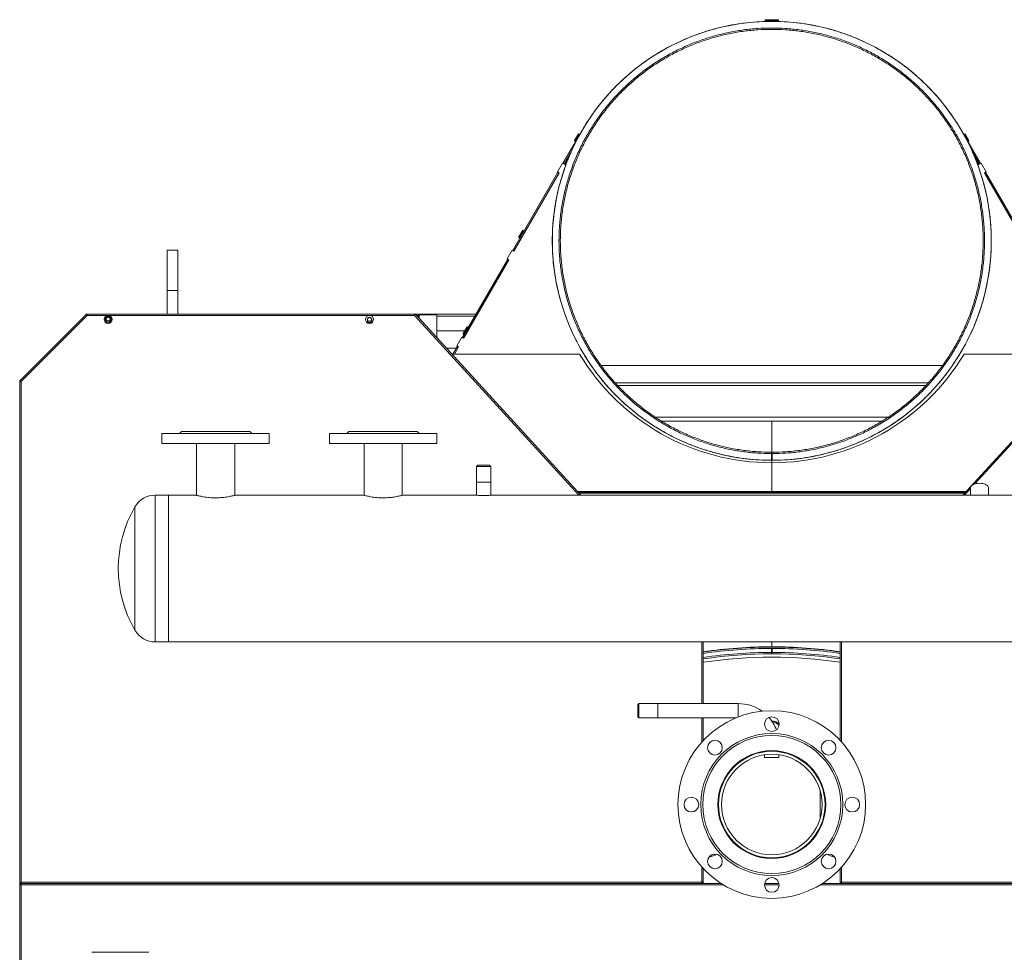
# Model space of a CAD drawing. Units: millimetres. Extents: x -5883 to 7602, y -2211 to 3652.
# Drawn here: x -5883 to -4413, y 2261 to 3652 of the extents above; entities that cross this region are included whole.
import ezdxf

# ---------------------------------------------------------------- set-up
doc = ezdxf.new("R2010")
doc.units = ezdxf.units.MM

msp = doc.modelspace()

# ---------------------------------------------------------------- linework, layer by layer
at = {"color": 7, "linetype": 'Continuous', "lineweight": 15}
for p, q in [((-4770.4, 3650.7), (-4770.4, 3652.1)), ((-4770.4, 3649.7), (-4770.4, 3650.7)), ((-4750.4, 3650.7), (-4750.4, 3652.1)), ((-4750.4, 3649.7), (-4750.4, 3650.7)), ((-5044.1, 3486.1), (-5071.5, 3438.6)), ((-4476.8, 3486.1), (-4449.4, 3438.6)), ((-5048.9, 3482.1), (-5054.6, 3472.2)), ((-5054.6, 3470.8), (-5048.9, 3480.6)), ((-5054.6, 3470.8), (-5054.6, 3472.2)), ((-5054.6, 3470.8), (-5053.1, 3470.4)), ((-5048.9, 3480.6), (-5048.9, 3482.1)), ((-5046.8, 3481.4), (-5048.9, 3482.1)), ((-5048.9, 3480.6), (-5047.5, 3480.2)), ((-4474.1, 3481.4), (-4472, 3482.1)), ((-4472, 3480.6), (-4473.4, 3480.2)), ((-4472, 3480.6), (-4472, 3482.1)), ((-4472, 3482.1), (-4466.3, 3472.2)), ((-4466.3, 3470.8), (-4472, 3480.6)), ((-4466.3, 3470.8), (-4467.8, 3470.4)), ((-4466.3, 3470.8), (-4466.3, 3472.2)), ((-5059.8, 3454.8), (-5069.8, 3437.6)), ((-4461.1, 3454.8), (-4451.1, 3437.6)), ((-5080.3, 3425.4), (-5072.8, 3438.4)), ((-5072.8, 3438.4), (-5069, 3436.2)), ((-5071.9, 3437.9), (-5071.5, 3438.6)), ((-5071.5, 3438.6), (-5069.8, 3437.6)), ((-5069.7, 3436.7), (-5061.8, 3450.3)), ((-5069.1, 3436.3), (-5063.9, 3445.3)), ((-4451.2, 3436.7), (-4459.1, 3450.3)), ((-4451.8, 3436.3), (-4457, 3445.3)), ((-4448.1, 3438.4), (-4451.9, 3436.2)), ((-4449.4, 3438.6), (-4451.1, 3437.6)), ((-4449, 3437.9), (-4449.4, 3438.6)), ((-4440.6, 3425.4), (-4448.1, 3438.4)), ((-5080, 3423.9), (-5146.5, 3308.7)), ((-5145.2, 3307), (-5077.7, 3423.9)), ((-5077.7, 3423.9), (-5080.3, 3425.4)), ((-5080, 3423.9), (-5079.4, 3424.9)), ((-5078.3, 3422.9), (-5080, 3423.9)), ((-5069.8, 3437.6), (-5070.2, 3436.9)), ((-4451.1, 3437.6), (-4450.7, 3436.9)), ((-4443.2, 3423.9), (-4440.6, 3425.4)), ((-4375.7, 3307), (-4443.2, 3423.9)), ((-4442.6, 3422.9), (-4440.9, 3423.9)), ((-4440.9, 3423.9), (-4441.5, 3424.9)), ((-4440.9, 3423.9), (-4374.4, 3308.7)), ((-5078.3, 3422.9), (-5144.8, 3307.7)), ((-4442.6, 3422.9), (-4376.1, 3307.7)), ((-5137.7, 3328.2), (-5132.1, 3338)), ((-5132.1, 3336.6), (-5137.7, 3326.8)), ((-5132.1, 3336.6), (-5132.1, 3338)), ((-5129.9, 3337.4), (-5132.1, 3338)), ((-5132.1, 3336.6), (-5130.6, 3336.2)), ((-5137.7, 3326.8), (-5137.7, 3328.2)), ((-5137.7, 3326.8), (-5136.3, 3326.4)), ((-5646.7, 3308.3), (-5662.7, 3308.3)), ((-5662.7, 3308.3), (-5662.7, 3248.3)), ((-5646.7, 3308.3), (-5646.7, 3248.3)), ((-5155.3, 3295.5), (-5147.8, 3308.5)), ((-5147.8, 3308.5), (-5145.2, 3307)), ((-5146.9, 3308), (-5146.5, 3308.7)), ((-5146.5, 3308.7), (-5144.8, 3307.7)), ((-5155, 3294), (-5221.5, 3178.8)), ((-5220.2, 3177.1), (-5152.7, 3294)), ((-5153.3, 3293), (-5219.8, 3177.8)), ((-5152.7, 3294), (-5155.3, 3295.5)), ((-5155, 3294), (-5154.4, 3295)), ((-5153.3, 3293), (-5155, 3294)), ((-5662.7, 3248.3), (-5646.7, 3248.3)), ((-5662.7, 3248.3), (-5662.7, 3213.1)), ((-5646.7, 3248.3), (-5646.7, 3213.1)), ((-5783.1, 3212.7), (-5882.3, 3113.5)), ((-5781.9, 3211.1), (-5880.7, 3112.3)), ((-5783.1, 3212.7), (-5782.4, 3212)), ((-5293.3, 3213.1), (-5782.1, 3213.1)), ((-5782.1, 3213.1), (-5782.1, 3212.1)), ((-5750.7, 3211.1), (-5781.9, 3211.1)), ((-5753.9, 3205.1), (-5753.9, 3201.1)), ((-5360.7, 3211.1), (-5750.7, 3211.1)), ((-5747.4, 3201.1), (-5747.4, 3205.1)), ((-5363.9, 3205.1), (-5363.9, 3201.1)), ((-5293.6, 3211.1), (-5360.7, 3211.1)), ((-5357.4, 3201.1), (-5357.4, 3205.1)), ((-5293.3, 3213.1), (-5293.3, 3212.1)), ((-5293.3, 3213.1), (-5288.7, 3213.1)), ((-5293.3, 3211.5), (-5293.3, 3212.1)), ((-5292.3, 3212.7), (-5293, 3212)), ((-5292.3, 3212.7), (-5045.4, 2942.8)), ((-5288.7, 3213.1), (-5201.7, 3213.1)), ((-5287.9, 3211.1), (-5287.9, 3207.8)), ((-5286.7, 3211.1), (-5287.7, 3211.1)), ((-5287.7, 3211.1), (-5287.7, 3207.6)), ((-5287, 3212.1), (-5260.4, 3212.1)), ((-5286.7, 3211.1), (-5286.7, 3206.5)), ((-5260.4, 3212.1), (-5260.4, 3177.8)), ((-4228.6, 3212.7), (-4475.4, 2942.8)), ((-5220.9, 3184.2), (-5215.2, 3194)), ((-5215.2, 3192.6), (-5220.9, 3182.8)), ((-5215.2, 3192.6), (-5215.2, 3194)), ((-5213.1, 3193.4), (-5215.2, 3194)), ((-5215.2, 3192.6), (-5213.8, 3192.2)), ((-5218.6, 3188.1), (-5260.4, 3188.1)), ((-5230.3, 3165.6), (-5222.8, 3178.6)), ((-5222.8, 3178.6), (-5220.2, 3177.1)), ((-5221.9, 3178.1), (-5221.5, 3178.8)), ((-5221.5, 3178.8), (-5219.8, 3177.8)), ((-5220.9, 3182.8), (-5220.9, 3184.2)), ((-5220.9, 3182.8), (-5219.4, 3182.4)), ((-5246, 3162.1), (-5231.1, 3162.1)), ((-5230, 3164), (-5236.2, 3153.3)), ((-5233.9, 3153.3), (-5227.7, 3164.1)), ((-5228.3, 3163), (-5233.9, 3153.3)), ((-5227.7, 3164.1), (-5230.3, 3165.6)), ((-5230, 3164), (-5229.4, 3165.1)), ((-5228.3, 3163), (-5230, 3164)), ((-5238, 3153.3), (-5047.5, 3153.3)), ((-4282.9, 3153.3), (-4473.4, 3153.3)), ((-5029.9, 3136.3), (-5030, 3136.3)), ((-4505.8, 3136.3), (-5015.1, 3136.3)), ((-4490.9, 3136.3), (-4491, 3136.3)), ((-5882.7, 3112.5), (-5881.7, 3112.5)), ((-5882.7, 3112.5), (-5882.7, 2364.3)), ((-5882.3, 3113.5), (-5881.6, 3112.8)), ((-5880.7, 3112.3), (-5880.7, 2365.1)), ((-5006.5, 3106.3), (-5006.6, 3106.3)), ((-4530.7, 3106.3), (-4990.2, 3106.3)), ((-4514.3, 3106.3), (-4514.4, 3106.3)), ((-4947.2, 3053.3), (-4947.1, 3053.3)), ((-4925, 3053.3), (-4595.9, 3053.3)), ((-4760.4, 3053.3), (-4760.4, 2994.8)), ((-4573.8, 3053.3), (-4573.6, 3053.3)), ((-5670.4, 3034.8), (-5670.4, 3019.8)), ((-5670.4, 3034.8), (-5510.4, 3034.8)), ((-5641.4, 3037.8), (-5644.4, 3034.8)), ((-5641.4, 3037.8), (-5539.4, 3037.8)), ((-5536.4, 3034.8), (-5539.4, 3037.8)), ((-5510.4, 3019.8), (-5510.4, 3034.8)), ((-5420.4, 3034.8), (-5420.4, 3019.8)), ((-5420.4, 3034.8), (-5260.4, 3034.8)), ((-5391.4, 3037.8), (-5394.4, 3034.8)), ((-5391.4, 3037.8), (-5289.4, 3037.8)), ((-5286.4, 3034.8), (-5289.4, 3037.8)), ((-5260.4, 3019.8), (-5260.4, 3034.8)), ((-5670.4, 3019.8), (-5510.4, 3019.8)), ((-5618.9, 3019.8), (-5618.9, 2942.6)), ((-5561.9, 2942.6), (-5561.9, 3019.8)), ((-5420.4, 3019.8), (-5260.4, 3019.8)), ((-5368.9, 3019.8), (-5368.9, 2942.6)), ((-5311.9, 2942.6), (-5311.9, 3019.8)), ((-4760.9, 3004.8), (-4760.9, 2994.8)), ((-4759.9, 3004.8), (-4759.9, 3006.8)), ((-4759.9, 2996.8), (-4759.9, 3006.8)), ((-4759.9, 2994.8), (-4759.9, 3004.8)), ((-5199.1, 2987.3), (-5201.1, 2985.3)), ((-5201.1, 2985.3), (-5201.1, 2962.3)), ((-5179.8, 2985.3), (-5201.1, 2985.3)), ((-5199.1, 2987.3), (-5181.8, 2987.3)), ((-5179.8, 2985.3), (-5181.8, 2987.3)), ((-5179.8, 2962.3), (-5179.8, 2985.3)), ((-4760.4, 2994.8), (-4760.4, 2991.1)), ((-4760.4, 2991.1), (-4760.4, 2948.1)), ((-5201.1, 2962.3), (-5201.1, 2942.8)), ((-5179.8, 2942.8), (-5179.8, 2962.3)), ((-4463.9, 2953.7), (-4463.9, 2942.8)), ((-4436.9, 2942.8), (-4436.9, 2953.7)), ((-5660.4, 2942.8), (-5680.4, 2942.8)), ((-5619.9, 2942.8), (-5660.4, 2942.8)), ((-5660.4, 2942.8), (-5660.4, 2723.8)), ((-5369.9, 2942.8), (-5561, 2942.8)), ((-5201.9, 2942.8), (-5311, 2942.8)), ((-4321.4, 2942.8), (-5179.1, 2942.8)), ((-5050.2, 2948.1), (-4470.6, 2948.1)), ((-5049.3, 2947.1), (-4471.6, 2947.1)), ((-5680.4, 2723.8), (-5660.4, 2723.8)), ((-5660.4, 2723.8), (-4229.4, 2723.8)), ((-4862.7, 2631.7), (-4862.7, 2723.8)), ((-4760.4, 2723.8), (-4760.4, 2716.5)), ((-4658.2, 2576.7), (-4658.2, 2723.8)), ((-4760.9, 2714.1), (-4760.9, 2708.1)), ((-4760.4, 2711.1), (-4760.4, 2706.1)), ((-4759.9, 2708.1), (-4759.9, 2714.1)), ((-4699.4, 2713.3), (-4699.4, 2713.8)), ((-4958.8, 2631.7), (-4960.4, 2630.1)), ((-4960.4, 2612), (-4960.4, 2630.1)), ((-4930.4, 2631.7), (-4958.8, 2631.7)), ((-4958.8, 2631.7), (-4958.8, 2621.1)), ((-4810.4, 2631.7), (-4930.4, 2631.7)), ((-4958.8, 2621.1), (-4958.8, 2610.4)), ((-4960.4, 2612), (-4958.8, 2610.4)), ((-4958.8, 2610.4), (-4930.4, 2610.4)), ((-4930.4, 2610.4), (-4814, 2610.4)), ((-4862.7, 2576.7), (-4862.7, 2610.4)), ((-4771.1, 2560.9), (-4771.1, 2559.9)), ((-4749.8, 2559.9), (-4749.8, 2560.9)), ((-4771.1, 2555.3), (-4771.1, 2551.1)), ((-4771.1, 2551.1), (-4760.4, 2551.1)), ((-4760.4, 2551.1), (-4749.8, 2551.1)), ((-4749.8, 2551.1), (-4749.8, 2555.3)), ((-4688.2, 2501.1), (-4688.4, 2501.1)), ((-4688.4, 2462.6), (-4688.4, 2501.1)), ((-4682.5, 2501.1), (-4683.5, 2501.1)), ((-4688.4, 2461.1), (-4688.4, 2462.6)), ((-4688.4, 2461.1), (-4688.2, 2461.1)), ((-4683.5, 2461.1), (-4682.5, 2461.1)), ((-4862.7, 2364.3), (-4862.7, 2385.5)), ((-4658.2, 2364.3), (-4658.2, 2385.5)), ((-5882.7, 2364.3), (-5881.7, 2364.3)), ((-5882.7, 2363.1), (-5882.7, 2364.3)), ((-5882.7, 2363.1), (-5881.7, 2363.1)), ((-5882.7, 2363.1), (-5882.7, 2361.9)), ((-5882.7, 1694.3), (-5882.7, 2361.9)), ((-5882.7, 2361.9), (-5881.7, 2361.9)), ((-5881.7, 2363.1), (-5881.7, 2364.3)), ((-5881.7, 2363.1), (-5881.7, 2361.9)), ((-5881.7, 2363.1), (-5881.5, 2363.1)), ((-4835.8, 2363.1), (-5881.5, 2363.1)), ((-5881.5, 2363.1), (-5881.5, 2362.1)), ((-5881.2, 2364.2), (-5881.2, 2363.4)), ((-5881.2, 2363.1), (-5881.2, 2363.4)), ((-5881.2, 2363.4), (-5881.2, 2363.4)), ((-5881.2, 2363.1), (-4863.9, 2363.1)), ((-5880.7, 2365.1), (-4864.7, 2365.1)), ((-5880.7, 2361.1), (-5880.7, 1695.1)), ((-4863.9, 2363.1), (-4863.9, 2364.1)), ((-4862.7, 2364.3), (-4863.7, 2364.3)), ((-4863.7, 2363.1), (-4863.7, 2364.3)), ((-4863.7, 2363.1), (-4862.7, 2363.1)), ((-4862.7, 2363.1), (-4862.7, 2364.3)), ((-4749.6, 2363.1), (-4771.3, 2363.1)), ((-3638.9, 2363.1), (-4685.1, 2363.1)), ((-4658.2, 2364.3), (-4657.2, 2364.3)), ((-4658.2, 2363.1), (-4658.2, 2364.3)), ((-4657.2, 2363.1), (-4658.2, 2363.1)), ((-4657.2, 2363.1), (-4657.2, 2364.3)), ((-4657, 2363.1), (-4657, 2364.1)), ((-3639.7, 2363.1), (-4657, 2363.1)), ((-3640.2, 2365.1), (-4656.2, 2365.1)), ((-5690.2, 2260.6), (-5775.2, 2260.6))]:
    msp.add_line(p, q, dxfattribs=at)
at = {"color": 8, "linetype": 'Continuous', "lineweight": 15}
for p, q in [((-5048.2, 2942.8), (-5293.6, 3211.1)), ((-5290.9, 3211.1), (-5287.9, 3211.1)), ((-5260.4, 3210.1), (-5203.4, 3210.1)), ((-4457.5, 2959.5), (-4227.3, 3211.1)), ((-5009.9, 3110.3), (-5010.1, 3110.3)), ((-4527, 3110.3), (-4993.9, 3110.3)), ((-4510.8, 3110.3), (-4511, 3110.3)), ((-4955.6, 3059.3), (-4955.4, 3059.3)), ((-4934.6, 3059.3), (-4586.3, 3059.3)), ((-4565.5, 3059.3), (-4565.3, 3059.3)), ((-5201.1, 2962.3), (-5179.8, 2962.3)), ((-5680.4, 2942.8), (-5680.4, 2723.8)), ((-5048, 2945.6), (-4472.9, 2945.6)), ((-4472.7, 2942.8), (-4463.9, 2952.5)), ((-5710.7, 2925.4), (-5710.7, 2741.3)), ((-4864.7, 2631.7), (-4864.7, 2723.8)), ((-4656.2, 2574.5), (-4656.2, 2723.8)), ((-4930.4, 2631.7), (-4930.4, 2610.4)), ((-4810.4, 2621.1), (-4810.4, 2631.7)), ((-4810.4, 2611.9), (-4810.4, 2621.1)), ((-4864.7, 2574.5), (-4864.7, 2610.4)), ((-4864.7, 2365.1), (-4864.7, 2387.6)), ((-4656.2, 2365.1), (-4656.2, 2387.6)), ((-4832.6, 2361.1), (-5880.7, 2361.1)), ((-4749.4, 2361.1), (-4771.4, 2361.1)), ((-3639.7, 2361.1), (-4688.3, 2361.1))]:
    msp.add_line(p, q, dxfattribs=at)
at = {"color": 7, "linetype": 'Continuous', "lineweight": 15, "flags": 128}
for points in [[(-5754.1, 3200.2), (-5754, 3200.5), (-5753.9, 3201.1)], [(-5747.4, 3201.1), (-5747.4, 3200.5), (-5747.3, 3200.2)], [(-5364.1, 3200.2), (-5364, 3200.5), (-5363.9, 3201.1)], [(-5357.4, 3201.1), (-5357.4, 3200.5), (-5357.3, 3200.2)], [(-4436.9, 2953.7), (-4437, 2954.2), (-4437.3, 2955.3), (-4438, 2956.4), (-4439.1, 2957.4), (-4440.4, 2958.3), (-4442.1, 2959), (-4443.9, 2959.6), (-4446, 2960.1), (-4448.1, 2960.4), (-4450.3, 2960.5), (-4452.6, 2960.4), (-4454.7, 2960.1), (-4456.8, 2959.7), (-4458.7, 2959.1), (-4460.3, 2958.3), (-4461.7, 2957.5), (-4462.8, 2956.5), (-4463.5, 2955.4), (-4463.9, 2954.3), (-4463.9, 2953.7)], [(-4760.9, 2711.1), (-4760.4, 2711.1), (-4759.9, 2711.1)]]:
    msp.add_lwpolyline(points, dxfattribs=at)
at = {"color": 7, "linetype": 'Continuous', "lineweight": 15}
for centre, radius in [((-5750.7, 3205.1), 6), ((-5750.7, 3205.6), 4.5), ((-5750.7, 3205.6), 2.85), ((-5360.7, 3205.1), 6), ((-5360.7, 3205.1), 2.85), ((-4760.4, 2481.1), 140), ((-4760.4, 2601.1), 11), ((-4760.4, 2481.1), 106), ((-4760.4, 2481.1), 103), ((-4845.3, 2565.9), 11), ((-4675.6, 2565.9), 11), ((-4760.4, 2481.1), 80.5), ((-4760.4, 2481.1), 79.5), ((-4760.4, 2481.1), 75), ((-4880.4, 2481.1), 11), ((-4640.4, 2481.1), 11), ((-4845.3, 2396.2), 11), ((-4675.6, 2396.2), 11), ((-4760.4, 2361.1), 11)]:
    msp.add_circle(centre, radius, dxfattribs=at)
for centre, radius, start, end in [((-4760.4, 3322.3), 327.5, 30, 150), ((-4760.4, 3322.3), 327.5, 160.0018, 270), ((-5069.6, 3434.9), 1.5, 340.0018, 65.0009), ((-4760.4, 3322.3), 327.5, 270, 19.9982), ((-4451.3, 3434.9), 1.5, 114.9991, 199.9982), ((-5781.9, 3211.1), 2, 97.2327, 127.7879), ((-5781.9, 3211.1), 1, 103.9015, 122.1369), ((-5750.7, 3205.1), 3.25, 0, 180), ((-5360.7, 3205.1), 3.25, 0, 180), ((-5750.7, 3205.6), 5, 229.4584, 310.5416), ((-5360.7, 3205.1), 5, 229.4584, 310.5416), ((-4760.4, 3326.1), 335, 211.0426, 270), ((-4760.4, 3326.1), 335, 270, 328.9574), ((-5880.7, 3112.3), 2, 142.2327, 172.7879), ((-5880.7, 3112.3), 1, 147.9504, 167.1369), ((-5680.4, 2907.8), 35, 90, 149.9458), ((-5551.7, 2833.3), 183.8, 149.9458, 210.0542), ((-5680.4, 2758.8), 35, 210.0542, 270), ((-4760.4, 2016.1), 700.4, 90, 98.3947), ((-4760.4, 2016.1), 699.9, 81.5992, 98.4008), ((-4760.4, 2016.1), 698, 90.041, 98.4235), ((-4760.4, 2016.1), 692, 90.041, 98.497), ((-4760.4, 2016.1), 690, 81.4781, 98.5219), ((-4760.4, 2016.1), 700.4, 81.6053, 90), ((-4760.4, 2016.1), 698, 81.5765, 89.959), ((-4760.4, 2016.1), 692, 81.503, 89.959), ((-4760.4, 2016.1), 685, 81.4155, 98.5845), ((-4810.4, 2571.1), 60.7, 54.2759, 90), ((-4810.4, 2571.1), 60.7, 20.5941, 41.3334), ((-4760.4, 2590.7), 15, 42.8389, 90.8558), ((-4760.4, 2590.7), 14, 38.9322, 88.1115), ((-4855.4, 2426.3), 23, 274.2361, 302.9825), ((-4665.5, 2426.3), 23, 237.0175, 265.7639)]:
    msp.add_arc(centre, radius, start, end, dxfattribs=at)
at = {"color": 8, "linetype": 'Continuous', "lineweight": 15}
msp.add_arc((-5360.7, 3205.1), 4.5, 223.7617, 316.2383, dxfattribs=at)
at = {"color": 7, "linetype": 'Continuous', "lineweight": 15}
for points, knots in [([(-4760.9, 2994.8), (-4767.1, 2995), (-4779.3, 2995.2), (-4797.6, 2996.8), (-4815.8, 2999.4), (-4833.8, 3003), (-4851.6, 3007.6), (-4869.1, 3013.2), (-4886.2, 3019.8), (-4903, 3027.3), (-4919.3, 3035.8), (-4935.1, 3045.1), (-4950.4, 3055.3), (-4965, 3066.4), (-4979.1, 3078.3), (-4992.4, 3090.9), (-5005, 3104.3), (-5016.8, 3118.3), (-5027.9, 3133), (-5038.1, 3148.3), (-5047.4, 3164.1), (-5055.8, 3180.5), (-5063.3, 3197.2), (-5069.8, 3214.4), (-5075.4, 3231.9), (-5080, 3249.7), (-5083.5, 3267.7), (-5086.1, 3285.9), (-5087.6, 3304.2), (-5088.1, 3322.6), (-5087.6, 3341), (-5086, 3359.3), (-5083.4, 3377.5), (-5079.9, 3395.5), (-5075.2, 3413.3), (-5069.7, 3430.8), (-5063.1, 3447.9), (-5055.6, 3464.7), (-5047.1, 3481), (-5037.8, 3496.8), (-5027.6, 3512.1), (-5016.5, 3526.8), (-5004.7, 3540.8), (-4992.1, 3554.1), (-4978.7, 3566.7), (-4964.7, 3578.6), (-4950, 3589.6), (-4934.7, 3599.8), (-4918.9, 3609.2), (-4902.5, 3617.6), (-4885.8, 3625.1), (-4868.6, 3631.6), (-4851.1, 3637.2), (-4833.3, 3641.8), (-4815.3, 3645.4), (-4797.1, 3648), (-4778.8, 3649.5), (-4760.4, 3650), (-4742.1, 3649.5), (-4723.8, 3648), (-4705.6, 3645.4), (-4687.6, 3641.8), (-4669.8, 3637.2), (-4652.3, 3631.6), (-4635.1, 3625.1), (-4618.3, 3617.6), (-4602, 3609.2), (-4586.2, 3599.8), (-4570.9, 3589.6), (-4556.2, 3578.6), (-4542.2, 3566.7), (-4528.8, 3554.1), (-4516.2, 3540.8), (-4504.3, 3526.8), (-4493.3, 3512.1), (-4483.1, 3496.8), (-4473.7, 3481), (-4465.3, 3464.7), (-4457.8, 3447.9), (-4451.2, 3430.8), (-4445.6, 3413.3), (-4441, 3395.5), (-4437.4, 3377.5), (-4434.9, 3359.3), (-4433.3, 3341), (-4432.8, 3322.6), (-4433.3, 3304.2), (-4434.8, 3285.9), (-4437.4, 3267.7), (-4440.9, 3249.7), (-4445.5, 3231.9), (-4451.1, 3214.4), (-4457.6, 3197.2), (-4465.1, 3180.5), (-4473.5, 3164.1), (-4482.8, 3148.3), (-4493, 3133), (-4504, 3118.3), (-4515.9, 3104.3), (-4528.5, 3090.9), (-4541.8, 3078.3), (-4555.8, 3066.4), (-4570.5, 3055.3), (-4585.8, 3045.1), (-4601.6, 3035.8), (-4617.9, 3027.3), (-4634.6, 3019.8), (-4651.8, 3013.2), (-4669.3, 3007.6), (-4687.1, 3003), (-4705.1, 2999.4), (-4723.3, 2996.8), (-4741.6, 2995.2), (-4753.8, 2995), (-4759.9, 2994.8)], [0, 0, 0, 0, 0.008929, 0.017857, 0.026786, 0.035714, 0.044643, 0.053571, 0.0625, 0.071429, 0.080357, 0.089286, 0.098214, 0.107143, 0.116071, 0.125, 0.133929, 0.142857, 0.151786, 0.160714, 0.169643, 0.178571, 0.1875, 0.196429, 0.205357, 0.214286, 0.223214, 0.232143, 0.241071, 0.25, 0.258929, 0.267857, 0.276786, 0.285714, 0.294643, 0.303571, 0.3125, 0.321429, 0.330357, 0.339286, 0.348214, 0.357143, 0.366071, 0.375, 0.383929, 0.392857, 0.401786, 0.410714, 0.419643, 0.428571, 0.4375, 0.446429, 0.455357, 0.464286, 0.473214, 0.482143, 0.491071, 0.5, 0.508929, 0.517857, 0.526786, 0.535714, 0.544643, 0.553571, 0.5625, 0.571429, 0.580357, 0.589286, 0.598214, 0.607143, 0.616071, 0.625, 0.633929, 0.642857, 0.651786, 0.660714, 0.669643, 0.678571, 0.6875, 0.696429, 0.705357, 0.714286, 0.723214, 0.732143, 0.741071, 0.75, 0.758929, 0.767857, 0.776786, 0.785714, 0.794643, 0.803571, 0.8125, 0.821429, 0.830357, 0.839286, 0.848214, 0.857143, 0.866071, 0.875, 0.883929, 0.892857, 0.901786, 0.910714, 0.919643, 0.928571, 0.9375, 0.946429, 0.955357, 0.964286, 0.973214, 0.982143, 0.991071, 1, 1, 1, 1]), ([(-4770.4, 3652.1), (-4766.7, 3652.2), (-4760, 3652.4), (-4753.4, 3652.2), (-4750.4, 3652.1)], [0, 0, 0, 0, 0.559983, 1, 1, 1, 1]), ([(-4750.4, 3650.7), (-4754.2, 3650.8), (-4760.8, 3651), (-4767.5, 3650.8), (-4770.4, 3650.7)], [0, 0, 0, 0, 0.559983, 1, 1, 1, 1]), ([(-4759.9, 3004.8), (-4752.9, 3005), (-4739.1, 3005.3), (-4718.4, 3007.4), (-4697.9, 3010.8), (-4677.7, 3015.6), (-4657.8, 3021.6), (-4638.4, 3029), (-4619.5, 3037.6), (-4601.2, 3047.4), (-4583.5, 3058.4), (-4566.6, 3070.6), (-4550.6, 3083.8), (-4535.5, 3098), (-4521.3, 3113.2), (-4508.1, 3129.3), (-4496, 3146.2), (-4485.1, 3163.8), (-4475.3, 3182.2), (-4466.8, 3201.1), (-4459.5, 3220.6), (-4453.4, 3240.5), (-4448.7, 3260.7), (-4445.4, 3281.2), (-4443.4, 3301.9), (-4442.7, 3322.7), (-4443.4, 3343.4), (-4445.5, 3364.1), (-4448.9, 3384.6), (-4453.6, 3404.9), (-4459.7, 3424.7), (-4467, 3444.2), (-4475.6, 3463.1), (-4485.4, 3481.4), (-4496.4, 3499.1), (-4508.5, 3515.9), (-4521.7, 3532), (-4535.9, 3547.2), (-4551.1, 3561.3), (-4567.2, 3574.5), (-4584.1, 3586.6), (-4601.7, 3597.6), (-4620, 3607.4), (-4639, 3615.9), (-4658.4, 3623.2), (-4678.3, 3629.3), (-4698.6, 3634), (-4719.1, 3637.4), (-4739.7, 3639.4), (-4760.5, 3640.1), (-4781.3, 3639.4), (-4802, 3637.3), (-4822.5, 3634), (-4842.7, 3629.2), (-4862.6, 3623.2), (-4882, 3615.9), (-4901, 3607.3), (-4919.3, 3597.5), (-4936.9, 3586.5), (-4953.8, 3574.4), (-4969.9, 3561.2), (-4985.1, 3547), (-4999.3, 3531.9), (-5012.5, 3515.8), (-5024.6, 3498.9), (-5035.6, 3481.3), (-5045.4, 3463), (-5053.9, 3444), (-5061.3, 3424.6), (-5067.3, 3404.7), (-5072, 3384.5), (-5075.4, 3364), (-5077.5, 3343.3), (-5078.2, 3322.5), (-5077.5, 3301.7), (-5075.5, 3281.1), (-5072.1, 3260.6), (-5067.4, 3240.3), (-5061.4, 3220.4), (-5054.1, 3201), (-5045.5, 3182), (-5035.7, 3163.7), (-5024.8, 3146), (-5012.7, 3129.1), (-4999.5, 3113.1), (-4985.3, 3097.9), (-4970.2, 3083.7), (-4954.1, 3070.5), (-4937.2, 3058.3), (-4919.6, 3047.4), (-4901.3, 3037.5), (-4882.4, 3028.9), (-4862.9, 3021.6), (-4843, 3015.5), (-4822.8, 3010.8), (-4802.3, 3007.4), (-4781.6, 3005.3), (-4767.8, 3005), (-4760.9, 3004.8)], [0, 0, 0, 0, 0.010417, 0.020833, 0.03125, 0.041667, 0.052083, 0.0625, 0.072917, 0.083333, 0.09375, 0.104167, 0.114583, 0.125, 0.135417, 0.145833, 0.15625, 0.166667, 0.177083, 0.1875, 0.197917, 0.208333, 0.21875, 0.229167, 0.239583, 0.25, 0.260417, 0.270833, 0.28125, 0.291667, 0.302083, 0.3125, 0.322917, 0.333333, 0.34375, 0.354167, 0.364583, 0.375, 0.385417, 0.395833, 0.40625, 0.416667, 0.427083, 0.4375, 0.447917, 0.458333, 0.46875, 0.479167, 0.489583, 0.5, 0.510417, 0.520833, 0.53125, 0.541667, 0.552083, 0.5625, 0.572917, 0.583333, 0.59375, 0.604167, 0.614583, 0.625, 0.635417, 0.645833, 0.65625, 0.666667, 0.677083, 0.6875, 0.697917, 0.708333, 0.71875, 0.729167, 0.739583, 0.75, 0.760417, 0.770833, 0.78125, 0.791667, 0.802083, 0.8125, 0.822917, 0.833333, 0.84375, 0.854167, 0.864583, 0.875, 0.885417, 0.895833, 0.90625, 0.916667, 0.927083, 0.9375, 0.947917, 0.958333, 0.96875, 0.979167, 0.989583, 1, 1, 1, 1]), ([(-4759.9, 3006.8), (-4753, 3007), (-4739.2, 3007.3), (-4718.7, 3009.4), (-4698.3, 3012.8), (-4678.2, 3017.5), (-4658.5, 3023.5), (-4639.1, 3030.8), (-4620.4, 3039.4), (-4602.2, 3049.2), (-4584.6, 3060.1), (-4567.9, 3072.1), (-4551.9, 3085.3), (-4536.9, 3099.4), (-4522.8, 3114.5), (-4509.7, 3130.5), (-4497.7, 3147.3), (-4486.8, 3164.8), (-4477.1, 3183.1), (-4468.6, 3201.9), (-4461.3, 3221.2), (-4455.4, 3241), (-4450.7, 3261.1), (-4447.4, 3281.5), (-4445.4, 3302), (-4444.7, 3322.7), (-4445.4, 3343.3), (-4447.5, 3363.9), (-4450.8, 3384.2), (-4455.5, 3404.3), (-4461.6, 3424.1), (-4468.8, 3443.4), (-4477.4, 3462.2), (-4487.1, 3480.4), (-4498, 3497.9), (-4510.1, 3514.7), (-4523.2, 3530.7), (-4537.3, 3545.7), (-4552.4, 3559.8), (-4568.4, 3572.9), (-4585.2, 3585), (-4602.7, 3595.9), (-4620.9, 3605.6), (-4639.7, 3614.1), (-4659.1, 3621.4), (-4678.8, 3627.3), (-4698.9, 3632), (-4719.3, 3635.4), (-4739.9, 3637.4), (-4760.5, 3638.1), (-4781.2, 3637.4), (-4801.7, 3635.4), (-4822.1, 3632), (-4842.2, 3627.3), (-4862, 3621.3), (-4881.3, 3614), (-4900.1, 3605.5), (-4918.3, 3595.8), (-4935.8, 3584.9), (-4952.6, 3572.8), (-4968.6, 3559.7), (-4983.7, 3545.6), (-4997.8, 3530.6), (-5010.9, 3514.6), (-5022.9, 3497.8), (-5033.8, 3480.3), (-5043.6, 3462.1), (-5052.1, 3443.3), (-5059.4, 3423.9), (-5065.4, 3404.2), (-5070.1, 3384.1), (-5073.4, 3363.7), (-5075.5, 3343.2), (-5076.2, 3322.5), (-5075.5, 3301.9), (-5073.5, 3281.3), (-5070.1, 3260.9), (-5065.5, 3240.8), (-5059.5, 3221.1), (-5052.2, 3201.7), (-5043.7, 3182.9), (-5034, 3164.7), (-5023.1, 3147.2), (-5011.1, 3130.4), (-4998, 3114.4), (-4983.9, 3099.3), (-4968.8, 3085.2), (-4952.9, 3072.1), (-4936.1, 3060), (-4918.6, 3049.1), (-4900.4, 3039.3), (-4881.6, 3030.8), (-4862.3, 3023.5), (-4842.5, 3017.5), (-4822.4, 3012.8), (-4802.1, 3009.4), (-4781.5, 3007.3), (-4767.7, 3007), (-4760.9, 3006.8)], [0, 0, 0, 0, 0.010417, 0.020833, 0.03125, 0.041667, 0.052083, 0.0625, 0.072917, 0.083333, 0.09375, 0.104167, 0.114583, 0.125, 0.135417, 0.145833, 0.15625, 0.166667, 0.177083, 0.1875, 0.197917, 0.208333, 0.21875, 0.229167, 0.239583, 0.25, 0.260417, 0.270833, 0.28125, 0.291667, 0.302083, 0.3125, 0.322917, 0.333333, 0.34375, 0.354167, 0.364583, 0.375, 0.385417, 0.395833, 0.40625, 0.416667, 0.427083, 0.4375, 0.447917, 0.458333, 0.46875, 0.479167, 0.489583, 0.5, 0.510417, 0.520833, 0.53125, 0.541667, 0.552083, 0.5625, 0.572917, 0.583333, 0.59375, 0.604167, 0.614583, 0.625, 0.635417, 0.645833, 0.65625, 0.666667, 0.677083, 0.6875, 0.697917, 0.708333, 0.71875, 0.729167, 0.739583, 0.75, 0.760417, 0.770833, 0.78125, 0.791667, 0.802083, 0.8125, 0.822917, 0.833333, 0.84375, 0.854167, 0.864583, 0.875, 0.885417, 0.895833, 0.90625, 0.916667, 0.927083, 0.9375, 0.947917, 0.958333, 0.96875, 0.979167, 0.989583, 1, 1, 1, 1]), ([(-5783.1, 3212.7), (-5783.1, 3212.7), (-5783.1, 3212.6), (-5782.8, 3212.2), (-5782.4, 3211.7), (-5782, 3211.3), (-5781.9, 3211.1)], [0, 0, 0, 0, 0.249998, 0.499937, 0.750011, 1, 1, 1, 1]), ([(-5782.4, 3212), (-5782.4, 3212), (-5782.4, 3211.9), (-5782.3, 3211.7), (-5782.1, 3211.4), (-5781.9, 3211.2), (-5781.9, 3211.1)], [0, 0, 0, 0, 0.249865, 0.500065, 0.750001, 1, 1, 1, 1]), ([(-5781.9, 3211.1), (-5781.9, 3211.4), (-5781.9, 3211.9), (-5782, 3212.5), (-5782.1, 3213), (-5782.1, 3213.1), (-5782.1, 3213.1)], [0, 0, 0, 0, 0.249993, 0.500073, 0.749999, 1, 1, 1, 1]), ([(-5781.9, 3211.1), (-5781.9, 3211.2), (-5781.9, 3211.5), (-5782, 3211.8), (-5782.1, 3212), (-5782.1, 3212.1), (-5782.1, 3212.1)], [0, 0, 0, 0, 0.250038, 0.499926, 0.750136, 1, 1, 1, 1]), ([(-5293.3, 3213.1), (-5293.3, 3213.1), (-5293.3, 3213), (-5293.4, 3212.5), (-5293.5, 3211.9), (-5293.5, 3211.4), (-5293.6, 3211.1)], [0, 0, 0, 0, 0.249999, 0.499925, 0.750007, 1, 1, 1, 1]), ([(-5293.6, 3211.1), (-5293.4, 3211.3), (-5293, 3211.7), (-5292.6, 3212.2), (-5292.3, 3212.6), (-5292.3, 3212.6), (-5292.3, 3212.7)], [0, 0, 0, 0, 0.25001, 0.500082, 0.750001, 1, 1, 1, 1]), ([(-5293.3, 3212.1), (-5293.3, 3212.1), (-5293.3, 3212), (-5293.4, 3211.8), (-5293.5, 3211.5), (-5293.5, 3211.2), (-5293.6, 3211.1)], [0, 0, 0, 0, 0.2498575, 0.5000666, 0.7499622, 1, 1, 1, 1]), ([(-5293.6, 3211.1), (-5293.5, 3211.2), (-5293.3, 3211.4), (-5293.1, 3211.7), (-5293, 3211.9), (-5293, 3212), (-5293, 3212)], [0, 0, 0, 0, 0.250045, 0.499948, 0.75014, 1, 1, 1, 1]), ([(-5288.7, 3213.1), (-5288.6, 3213.1), (-5288.5, 3213), (-5288.3, 3212.7), (-5288.1, 3212.1), (-5288, 3211.6), (-5287.9, 3211.2), (-5287.9, 3211.1)], [0, 0, 0, 0, 0.22203, 0.444025, 0.665962, 0.88794, 1, 1, 1, 1]), ([(-5286.7, 3211.1), (-5286.7, 3211.3), (-5286.8, 3211.8), (-5287.1, 3212.4), (-5287.7, 3212.9), (-5288.2, 3213.1), (-5288.6, 3213.1), (-5288.7, 3213.1)], [0, 0, 0, 0, 0.221954, 0.443931, 0.665957, 0.887927, 1, 1, 1, 1]), ([(-5287.7, 3211.1), (-5287.7, 3211.2), (-5287.7, 3211.5), (-5287.9, 3211.7), (-5288, 3211.8), (-5288.1, 3211.9)], [0, 0, 0, 0, 0.425038, 0.849833, 1, 1, 1, 1]), ([(-5882.7, 3112.5), (-5882.7, 3112.5), (-5882.6, 3112.5), (-5882.1, 3112.4), (-5881.5, 3112.3), (-5881, 3112.3), (-5880.7, 3112.3)], [0, 0, 0, 0, 0.250001, 0.499923, 0.750007, 1, 1, 1, 1]), ([(-5880.7, 3112.3), (-5880.9, 3112.4), (-5881.3, 3112.8), (-5881.8, 3113.2), (-5882.2, 3113.5), (-5882.3, 3113.5), (-5882.3, 3113.5)], [0, 0, 0, 0, 0.249989, 0.500062, 0.75, 1, 1, 1, 1]), ([(-5881.7, 3112.5), (-5881.7, 3112.5), (-5881.6, 3112.5), (-5881.4, 3112.4), (-5881.1, 3112.3), (-5880.8, 3112.3), (-5880.7, 3112.3)], [0, 0, 0, 0, 0.249864, 0.50006, 0.749962, 1, 1, 1, 1]), ([(-5880.7, 3112.3), (-5880.8, 3112.3), (-5881, 3112.5), (-5881.3, 3112.7), (-5881.5, 3112.8), (-5881.6, 3112.8), (-5881.6, 3112.8)], [0, 0, 0, 0, 0.250004, 0.499945, 0.750111, 1, 1, 1, 1]), ([(-4760.9, 3004.8), (-4760.9, 3005.2), (-4760.9, 3005.8), (-4760.9, 3006.5), (-4760.9, 3006.8)], [0, 0, 0, 0, 0.500008, 1, 1, 1, 1]), ([(-4759.9, 2994.8), (-4759.9, 2995.2), (-4759.9, 2995.8), (-4759.9, 2996.5), (-4759.9, 2996.8)], [0, 0, 0, 0, 0.499992, 1, 1, 1, 1]), ([(-5619.9, 2942.8), (-5619.9, 2942.8), (-5619.7, 2942.8), (-5618.5, 2942.5), (-5616.5, 2942), (-5613.9, 2941.4), (-5610.6, 2940.7), (-5606.6, 2940), (-5602.2, 2939.4), (-5597.5, 2939), (-5592.5, 2938.8), (-5587.6, 2938.8), (-5582.8, 2939), (-5578.3, 2939.5), (-5574, 2940), (-5570.2, 2940.7), (-5566.9, 2941.4), (-5564.2, 2942), (-5562.2, 2942.5), (-5561.1, 2942.8), (-5561, 2942.8), (-5561, 2942.8)], [0, 0, 0, 0, 0.051631, 0.1047917, 0.1564139, 0.2094739, 0.2621988, 0.3163948, 0.3699819, 0.4251909, 0.4775224, 0.5314619, 0.5823564, 0.6346977, 0.6862172, 0.7391358, 0.7923367, 0.8470645, 0.9004468, 0.9554687, 1, 1, 1, 1]), ([(-5369.9, 2942.8), (-5369.9, 2942.8), (-5369.7, 2942.8), (-5368.5, 2942.5), (-5366.5, 2942), (-5363.9, 2941.4), (-5360.6, 2940.7), (-5356.6, 2940), (-5352.2, 2939.4), (-5347.5, 2939), (-5342.5, 2938.8), (-5337.6, 2938.8), (-5332.8, 2939), (-5328.3, 2939.5), (-5324, 2940), (-5320.2, 2940.7), (-5316.9, 2941.4), (-5314.2, 2942), (-5312.2, 2942.5), (-5311.1, 2942.8), (-5311, 2942.8), (-5311, 2942.8)], [0, 0, 0, 0, 0.051631, 0.1047917, 0.1564139, 0.2094739, 0.2621988, 0.3163948, 0.3699819, 0.4251909, 0.4775224, 0.5314619, 0.5823564, 0.6346977, 0.6862172, 0.7391358, 0.7923367, 0.8470645, 0.9004468, 0.9554687, 1, 1, 1, 1]), ([(-5201.9, 2942.8), (-5201.8, 2942.8), (-5201.6, 2942.8), (-5199.6, 2942.6), (-5196.7, 2942.4), (-5193, 2942.2), (-5189.1, 2942.2), (-5185.4, 2942.3), (-5182.1, 2942.5), (-5179.9, 2942.7), (-5178.9, 2942.8), (-5179, 2942.8), (-5179.1, 2942.8)], [0, 0, 0, 0, 0.106969, 0.213918, 0.321243, 0.428816, 0.535986, 0.642729, 0.74969, 0.857171, 0.964656, 1, 1, 1, 1]), ([(-5880.7, 2365.1), (-5880.9, 2365), (-5881.4, 2364.9), (-5882, 2364.7), (-5882.5, 2364.5), (-5882.7, 2364.4), (-5882.7, 2364.3), (-5882.7, 2364.3)], [0, 0, 0, 0, 0.221964, 0.44395, 0.666015, 0.887956, 1, 1, 1, 1]), ([(-5882.7, 2361.9), (-5882.7, 2361.9), (-5882.6, 2361.7), (-5882.3, 2361.6), (-5881.7, 2361.4), (-5881.2, 2361.2), (-5880.8, 2361.1), (-5880.7, 2361.1)], [0, 0, 0, 0, 0.22191, 0.443924, 0.665881, 0.88793, 1, 1, 1, 1]), ([(-5880.7, 2365.1), (-5880.8, 2365), (-5881.1, 2364.9), (-5881.4, 2364.7), (-5881.6, 2364.5), (-5881.7, 2364.4), (-5881.7, 2364.3), (-5881.7, 2364.3)], [0, 0, 0, 0, 0.242785, 0.485483, 0.728208, 0.970977, 1, 1, 1, 1]), ([(-5881.7, 2361.9), (-5881.7, 2361.8), (-5881.6, 2361.7), (-5881.4, 2361.5), (-5881.1, 2361.3), (-5880.8, 2361.2), (-5880.7, 2361.1), (-5880.7, 2361.1)], [0, 0, 0, 0, 0.242648, 0.48552, 0.728201, 0.970859, 1, 1, 1, 1]), ([(-5880.7, 2361.1), (-5880.8, 2361.3), (-5880.9, 2361.8), (-5881.1, 2362.4), (-5881.2, 2362.9), (-5881.4, 2363.1), (-5881.5, 2363.1), (-5881.5, 2363.1)], [0, 0, 0, 0, 0.221992, 0.443972, 0.666023, 0.887963, 1, 1, 1, 1]), ([(-5880.7, 2361.1), (-5880.8, 2361.2), (-5880.9, 2361.5), (-5881.1, 2361.8), (-5881.3, 2362), (-5881.4, 2362.1), (-5881.5, 2362.1), (-5881.5, 2362.1)], [0, 0, 0, 0, 0.242775, 0.485513, 0.728211, 0.970993, 1, 1, 1, 1]), ([(-5881.2, 2363.4), (-5881.2, 2363.4), (-5881.1, 2363.6), (-5881, 2364.1), (-5880.8, 2364.6), (-5880.7, 2365), (-5880.7, 2365.1)], [0, 0, 0, 0, 0.166542, 0.499213, 0.832024, 1, 1, 1, 1]), ([(-5881.2, 2364.2), (-5881.2, 2364.3), (-5881.1, 2364.4), (-5880.9, 2364.7), (-5880.8, 2364.9), (-5880.7, 2365.1), (-5880.7, 2365.1)], [0, 0, 0, 0, 0.228963, 0.592633, 0.95633, 1, 1, 1, 1]), ([(-4862.7, 2364.3), (-4862.7, 2364.3), (-4862.8, 2364.5), (-4863.1, 2364.6), (-4863.7, 2364.8), (-4864.2, 2365), (-4864.6, 2365.1), (-4864.7, 2365.1)], [0, 0, 0, 0, 0.221909, 0.443913, 0.665876, 0.887925, 1, 1, 1, 1]), ([(-4863.7, 2364.3), (-4863.7, 2364.3), (-4863.7, 2364.5), (-4864, 2364.7), (-4864.3, 2364.9), (-4864.5, 2365), (-4864.7, 2365.1), (-4864.7, 2365.1)], [0, 0, 0, 0, 0.2426342, 0.4855132, 0.728172, 0.970842, 1, 1, 1, 1]), ([(-4864.7, 2365.1), (-4864.6, 2364.9), (-4864.5, 2364.4), (-4864.3, 2363.8), (-4864.1, 2363.3), (-4864, 2363.1), (-4863.9, 2363.1), (-4863.9, 2363.1)], [0, 0, 0, 0, 0.221995, 0.443969, 0.666024, 0.887959, 1, 1, 1, 1]), ([(-4864.7, 2365.1), (-4864.6, 2365), (-4864.5, 2364.7), (-4864.3, 2364.4), (-4864.1, 2364.2), (-4864, 2364.1), (-4863.9, 2364.1), (-4863.9, 2364.1)], [0, 0, 0, 0, 0.24279, 0.485511, 0.728203, 0.97098, 1, 1, 1, 1]), ([(-4658.2, 2364.3), (-4658.2, 2364.3), (-4658.1, 2364.5), (-4657.8, 2364.6), (-4657.2, 2364.8), (-4656.7, 2365), (-4656.3, 2365.1), (-4656.2, 2365.1)], [0, 0, 0, 0, 0.221909, 0.443913, 0.665876, 0.887925, 1, 1, 1, 1]), ([(-4657.2, 2364.3), (-4657.2, 2364.3), (-4657.2, 2364.5), (-4656.9, 2364.7), (-4656.6, 2364.9), (-4656.4, 2365), (-4656.2, 2365.1), (-4656.2, 2365.1)], [0, 0, 0, 0, 0.2426342, 0.4855132, 0.728172, 0.970842, 1, 1, 1, 1]), ([(-4656.2, 2365.1), (-4656.3, 2364.9), (-4656.4, 2364.4), (-4656.6, 2363.8), (-4656.7, 2363.3), (-4656.9, 2363.1), (-4657, 2363.1), (-4657, 2363.1)], [0, 0, 0, 0, 0.221995, 0.443969, 0.666024, 0.887959, 1, 1, 1, 1]), ([(-4656.2, 2365.1), (-4656.3, 2365), (-4656.4, 2364.7), (-4656.6, 2364.4), (-4656.8, 2364.2), (-4656.9, 2364.1), (-4657, 2364.1), (-4657, 2364.1)], [0, 0, 0, 0, 0.24279, 0.485511, 0.728203, 0.97098, 1, 1, 1, 1])]:
    msp.add_open_spline(points, degree=3, knots=knots, dxfattribs=at)

doc.saveas('drawing.dxf')
